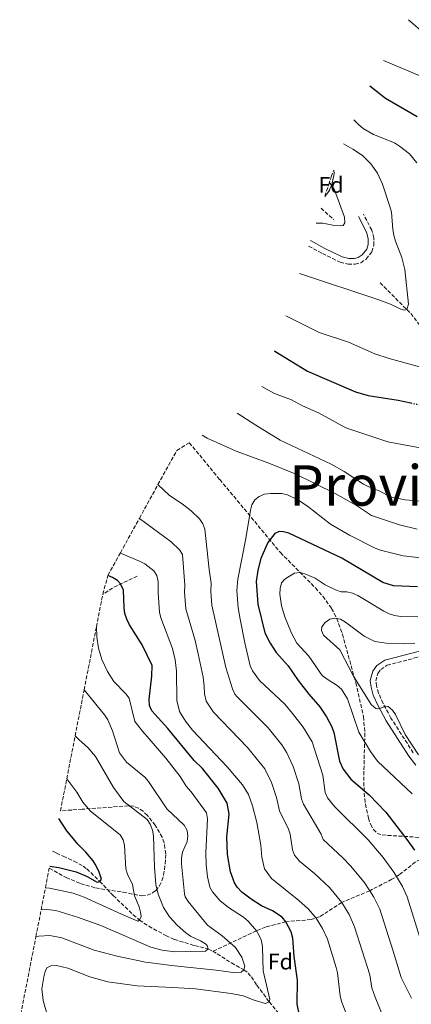
# Model space of a CAD drawing. Units: metres. Extents: x 652488 to 655930, y 4700026 to 4702414.
# Drawn here: x 653590 to 653765, y 4701579 to 4702018 of the extents above; entities that cross this region are included whole.
import ezdxf
from ezdxf.enums import TextEntityAlignment as Align

# ---------------------------------------------------------------- set-up
doc = ezdxf.new("R2010")
doc.units = ezdxf.units.M
doc.header["$MEASUREMENT"] = 0
doc.linetypes.add('DGN Style 3', pattern=[2.435890702152634, 1.739921930109024, -0.6959687720436097])
doc.linetypes.add('DGN Style 5', pattern=[1.217945351076317, 0.5219765790327072, -0.6959687720436097])
for name, color, linetype, lineweight in [('Barranco lineal', 142, 'DGN Style 3', 13), ('Camino', 7, 'DGN Style 3', 0), ('Curva de nivel directora', 30, 'Continuous', 30), ('Curva de nivel directora no vista', 30, 'DGN Style 5', 30), ('Curva de nivel intermedia', 30, 'Continuous', 0), ('Etiqueta de zona arbolada', 92, 'Continuous', 0), ('Margen derecho', 7, 'Continuous', 0), ('Texto de Provincia', 135, 'Continuous', 0), ('Zona arbolada', 92, 'DGN Style 3', 0)]:
    doc.layers.add(name, color=color, linetype=linetype, lineweight=lineweight)
doc.styles.add('Style-Arial', font='arial.ttf')

msp = doc.modelspace()

# ---------------------------------------------------------------- linework, layer by layer
at = {"layer": 'Barranco lineal', "color": 142, "linetype": 'DGN Style 3', "lineweight": 13, "extrusion": (-0.008241118228367197, 0.007384381121583826, 0.9999387755686832), "elevation": 30241.94975779843, "flags": 128}
msp.add_lwpolyline([(653709.9829312146, 4701838.935051157), (653715.717438647, 4701833.797011069)], dxfattribs=at)
at = {"layer": 'Barranco lineal', "color": 142, "linetype": 'DGN Style 3', "lineweight": 13, "extrusion": (-0.3628424265602531, 0.07052278640549887, 0.9291780830849767), "elevation": 95274.58506491478, "flags": 128}
msp.add_lwpolyline([(-4740110.688289002, -236990.4346004976), (-4740104.443720553, -236999.7411446942), (-4740099.945857346, -237005.0166566661)], dxfattribs=at)
at = {"layer": 'Barranco lineal', "color": 142, "linetype": 'DGN Style 3', "lineweight": 13}
for points in [[(653751.04, 4701900.789999999, 913.5), (653764.6900000004, 4701887.09, 915.2700000000042), (653772.7800000003, 4701876.4, 917.429999999993)], [(653605.1200000001, 4701647.550000001, 896.0899999999965), (653606.8200000003, 4701646.699999999, 896.0800000000017), (653609.8200000003, 4701645.289999999, 896.3800000000047), (653614.6399999997, 4701643.130000001, 897.3399999999965), (653618.7400000002, 4701640.869999999, 899.1199999999953), (653620.3099999997, 4701639.680000001, 899.7700000000042), (653622.1699999999, 4701637.99, 899.9400000000023), (653626.1399999997, 4701634.029999999, 899.7700000000042), (653627.7699999996, 4701632.359999999, 900.6199999999953), (653630.8700000001, 4701629.02, 902.9499999999971), (653632.1100000005, 4701627.76, 903.4199999999984), (653641.0499999998, 4701619.24, 904.2599999999949), (653643.8099999997, 4701616.880000001, 904.6300000000047), (653647.9400000004, 4701614.100000001, 905.3300000000017), (653655.5300000003, 4701609.980000001, 906.4900000000052), (653659.3799999999, 4701608.230000001, 907.0599999999978), (653668.3799999999, 4701605.460000001, 909.4900000000052), (653674.4800000006, 4701604.060000001, 910.7100000000064), (653676.4500000002, 4701602.939999999, 911.7700000000042)], [(653773.1100000005, 4701646.26, 951.1199999999953), (653766.75, 4701642.75, 949.3200000000071), (653759.4600000001, 4701636.980000001, 945.5200000000042), (653756.2800000003, 4701635.050000001, 944.1300000000047), (653746.3799999999, 4701629.930000001, 940), (653733.9500000002, 4701624.699999999, 935), (653724.0899999999, 4701618.350000001, 930.6300000000047), (653720.2699999996, 4701617.08, 929.1300000000047), (653709.0599999997, 4701616.109999999, 925), (653699.9400000004, 4701613.680000001, 921.5899999999965), (653695.9000000004, 4701612.130000001, 920), (653676.4500000002, 4701602.939999999, 911.7700000000042)], [(653676.4500000002, 4701602.939999999, 911.7700000000042), (653678.4299999997, 4701601.82, 912.8399999999965), (653684.7599999999, 4701597.74, 914.3500000000058), (653690.3799999999, 4701594.680000001, 915), (653692.25, 4701593.26, 915.6499999999943), (653693.6799999997, 4701591.49, 916.8099999999978), (653696.1100000005, 4701587.83, 918.6399999999995), (653701.6699999999, 4701580.369999999, 920), (653707.9699999997, 4701572.800000001, 921.8200000000071), (653711.1399999997, 4701568.699999999, 923.0200000000042), (653722.8700000001, 4701553.15, 928.6399999999995), (653727.9900000002, 4701545.310000001, 930), (653734.0199999996, 4701535, 932.429999999993), (653741.3600000005, 4701524.609999999, 935), (653743.3300000001, 4701520.210000001, 936.1499999999943), (653744.9900000002, 4701515.390000001, 937.429999999993), (653746.54, 4701510.609999999, 938.0800000000017), (653747.3099999997, 4701507.029999999, 938.6399999999995), (653746.5800000001, 4701503.5, 940), (653746.9400000004, 4701496.210000001, 941.7599999999949), (653746.54, 4701488.680000001, 943.6399999999995)]]:
    msp.add_polyline3d(points, dxfattribs=at)
at = {"layer": 'Camino', "color": 7, "linetype": 'DGN Style 3', "lineweight": 0}
for points in [[(653719.1786268392, 4701917.128435714, 911.0037000000011), (653725.3199999996, 4701913.830000003, 911.8099999999978), (653733.1999999987, 4701909.960000004, 911.8099999999978), (653736.7300000002, 4701909.08, 911.8099999999978), (653739.9299999988, 4701909.100000001, 911.8099999999978), (653742.3899999997, 4701909.710000002, 911.8099999999978), (653744.7600000012, 4701911.380000002, 911.8099999999978), (653747.3500000018, 4701914.570000002, 911.8099999999978), (653748.19, 4701917.380000001, 911.8099999999978), (653748.2500000005, 4701920.880000002, 911.8099999999978), (653747.3099999971, 4701924.220000001, 911.8099999999978), (653743.5900000001, 4701931.4, 911.8099999999978)], [(653765.800000001, 4701691.380000002, 960.0599999999978), (653755.8799999991, 4701706.82, 960.0700000000071), (653752.3699999999, 4701713.32, 960.0700000000071), (653750.3400000003, 4701717.960000001, 960.2400000000052), (653749.4499999986, 4701721.130000002, 960.679999999993), (653749.1800000002, 4701723.380000001, 960.9400000000023), (653750.0399999986, 4701726.710000001, 961.2400000000052), (653751.2899999979, 4701728.45, 961.3399999999965), (653754.1800000003, 4701730.350000001, 961.3300000000019), (653769.7100000003, 4701734.460000001, 960.8600000000008)]]:
    msp.add_polyline3d(points, dxfattribs=at)
at = {"layer": 'Curva de nivel directora', "color": 30, "linetype": 'Continuous', "lineweight": 30, "flags": 128}
for points, elevation in [([(653767.5600000002, 4701974.730000001), (653753.4999999986, 4701982.82), (653746.4704087209, 4701988.361049096)], 925.0000000000002), ([(653703.7924031989, 4701870.50173731), (653704.0899999999, 4701870.33), (653718.6699999999, 4701861.340000001), (653740.0599999984, 4701852.150000002), (653745.7499999992, 4701850.620000001), (653759.0099999983, 4701848.430000001), (653764.6900000002, 4701847.25)], 925.0000000000002), ([(653767.6999999987, 4701765.270000001), (653757.019999999, 4701765.800000003), (653752.2099999988, 4701767.270000001), (653733.9099999995, 4701778.16), (653710.3399999995, 4701789.170000001), (653707.9399999989, 4701789.850000001), (653705.9899999998, 4701789.960000004), (653704.0799999987, 4701789.12), (653701.0299999999, 4701785.070000002), (653697.9000000006, 4701777.939999999), (653696.4999999992, 4701772.730000001), (653695.86, 4701767.710000001), (653696.5499999984, 4701757.65), (653699.6399999997, 4701744.87), (653701.989999999, 4701740.220000001), (653704.7800000005, 4701736.01), (653710.1299999993, 4701730.050000001), (653714.5899999986, 4701723.66), (653719.2099999987, 4701717.529999999), (653724.0999999992, 4701711.810000001), (653727.1399999991, 4701707.37), (653729.4999999994, 4701702.880000002), (653730.3399999999, 4701700.380000001), (653732.9999999999, 4701687.680000001), (653734.5399999998, 4701684.02), (653737.9199999993, 4701679.67), (653746.2199999986, 4701672.689999999), (653753.5599999989, 4701664.900000001), (653763.4400000006, 4701652.199999999), (653766.3899999988, 4701647.970000001)], 950.0000000000002), ([(653715.1499999996, 4701574.359999999), (653714.0199999987, 4701579.359999999), (653714.1500000004, 4701590.09), (653712.7099999988, 4701600.66), (653712.1599999989, 4701608.730000001), (653711.39, 4701611.66), (653709.0599999987, 4701616.11), (653707.3499999989, 4701618.100000001), (653703.0999999997, 4701620.970000002), (653698.1599999999, 4701623.15), (653693.5099999986, 4701626.180000001), (653689.4400000006, 4701629.310000001), (653687.5400000006, 4701631.350000001), (653686.1300000002, 4701633.41), (653684.36, 4701638.310000002), (653683.1100000005, 4701646.050000003), (653682.7999999998, 4701653.949999999), (653683.8399999992, 4701664.01), (653682.8899999993, 4701668.940000001), (653678.8500000002, 4701675.580000001), (653671.9700000003, 4701684.380000002), (653668.1199999992, 4701688.010000002), (653656.4, 4701702.250000002), (653649.3700000005, 4701710.07), (653648.3199999998, 4701712.390000001), (653648.1399999988, 4701715.100000001), (653649.2799999987, 4701725.460000002), (653649.4100000006, 4701730.310000002), (653645.0099999995, 4701739.520000001), (653639.359999999, 4701748.380000001), (653638.1900000002, 4701750.970000002), (653637.3399999985, 4701753.439999999), (653636.9499999996, 4701755.910000003), (653636.6299999999, 4701763.790000001), (653635.2899999988, 4701766.609999999), (653633.9999999991, 4701768.090000001), (653631.8099999987, 4701769.420000001), (653629.7900000003, 4701770.410000001)], 925), ([(653611.6299999994, 4701656.41), (653611.4799999996, 4701656.590000002), (653607.9500000003, 4701662.060000001)], 900.0000000000005), ([(653624.0799999994, 4701641.7), (653623.239999999, 4701643.180000001), (653619.9399999998, 4701647.160000001), (653616.3500000001, 4701650.699999999), (653611.6299999994, 4701656.41)], 900.0000000000005), ([(653603.8199999996, 4701640.890000002), (653607.8699999999, 4701640.340000002), (653615.6699999984, 4701638.280000002), (653620.4999999986, 4701636.220000003), (653624.9699999989, 4701633.770000001), (653626.1400000001, 4701634.029999999), (653626.9400000004, 4701635.070000002), (653625.7800000003, 4701638.710000002), (653624.0799999994, 4701641.7)], 900.0000000000002)]:
    msp.add_lwpolyline(points, dxfattribs=dict(at, elevation=elevation))
at = {"layer": 'Curva de nivel directora no vista', "color": 30, "linetype": 'DGN Style 5', "lineweight": 30, "elevation": 925.0000000000005, "flags": 128}
msp.add_lwpolyline([(653764.6900000002, 4701847.25), (653769.7399999994, 4701846.199999999), (653783.3699999995, 4701842.720000002)], dxfattribs=at)
at = {"layer": 'Curva de nivel intermedia', "color": 30, "linetype": 'Continuous', "lineweight": 0, "flags": 128}
for points, elevation in [([(653763.7455986458, 4702017.999937346), (653771.2400000015, 4702011.439999999)], 935.0000000000002), ([(653752.6019198614, 4701999.832299597), (653771.3100000008, 4701991.899999999)], 930), ([(653739.3210301409, 4701973.315589054), (653741.5500000014, 4701971.109999998), (653743.5300000019, 4701969.55), (653748.0200000001, 4701966.850000001), (653757.4500000004, 4701963.079999999), (653759.69, 4701961.720000001), (653764.1300000013, 4701958.27), (653767.35, 4701954.17)], 920), ([(653734.7820588849, 4701962.666098303), (653738.8800000005, 4701960.369999998), (653743.1900000023, 4701957.429999999), (653746.9000000004, 4701953.789999999), (653749.8700000008, 4701949.59), (653752.03, 4701944.789999999), (653755.4200000009, 4701934.750000001), (653756.030000001, 4701932.210000002), (653756.6700000003, 4701924.519999998), (653757.1900000012, 4701922.039999999), (653757.8200000015, 4701919.38), (653760.7200000006, 4701911.980000001), (653762.0999999995, 4701906.769999999), (653763.6200000017, 4701891.259999999), (653763.0000000005, 4701888.9), (653761.9299999997, 4701888.59), (653760.24, 4701889.059999999), (653755.6900000012, 4701891.289999997), (653750.87, 4701893.050000001), (653715.1875012538, 4701904.882203435)], 915), ([(653722.5005134904, 4701927.321198286), (653725.4699999995, 4701927.380000001), (653730.6799999997, 4701926.319999999), (653733.1699999997, 4701926.119999998), (653734.5100000007, 4701926.349999999), (653735.3800000001, 4701927.52), (653735.2300000006, 4701930.019999999), (653730.7800000003, 4701942.179999998), (653728.4396551591, 4701945.524479283)], 910.0000000000002), ([(653781.7200000001, 4701859.81), (653755.0499999998, 4701867.080000001), (653748.74, 4701869.119999999), (653736.9400000004, 4701874.380000001), (653723.9100000014, 4701878.67), (653709.0693596005, 4701886.109508321)], 920), ([(653771.2000000011, 4701826.81), (653754.5300000012, 4701829.939999999), (653735.6900000009, 4701836.199999999), (653723.5200000004, 4701842.779999999), (653716.4600000017, 4701846.029999999), (653711.5599999998, 4701848.699999998), (653703.9300000012, 4701851.470000001), (653698.3089834262, 4701854.536009041)], 930), ([(653769.1500000015, 4701803.42), (653762.150000001, 4701804.070000002), (653755.5700000006, 4701805.41), (653750.9000000014, 4701807.929999999), (653746.070000001, 4701809.829999999), (653743.6400000014, 4701811.13), (653735.0700000017, 4701816.680000001), (653729.1500000008, 4701819.960000001), (653706.5500000007, 4701830.67), (653695.6299999997, 4701837.319999999), (653687.2712539963, 4701842.651229993)], 935.0000000000002), ([(653767.530000001, 4701791.02), (653759.640000001, 4701793.009999999), (653747.2600000004, 4701797.119999999), (653740.5200000011, 4701801.489999999), (653731.0599999997, 4701806.869999999), (653713.1700000014, 4701815.630000001), (653701.400000001, 4701820.449999998), (653686.8800000013, 4701825.720000001), (653673.9700000008, 4701831.600000001), (653671.7939645117, 4701832.950921661)], 940), ([(653652.0700000006, 4701810.890000001), (653657.2000000002, 4701806.009999999), (653662.8500000008, 4701802.289999999), (653666.8600000007, 4701799.17), (653670.6200000005, 4701795.579999999), (653672.0500000007, 4701793.359999999), (653672.9500000017, 4701790.939999999), (653674.8200000002, 4701772.99), (653675.7900000003, 4701767.019999999), (653675.5399999999, 4701763.310000001), (653676.0200000005, 4701757.119999998), (653682.25, 4701729.34), (653685.1900000015, 4701719.829999999), (653686.2900000013, 4701717.560000001), (653687.3100000004, 4701716.269999999), (653701.1300000005, 4701702.48), (653707.2000000012, 4701694.859999999), (653709.5000000013, 4701691.399999999), (653712.3100000009, 4701685.199999999), (653714.820000001, 4701677.600000001), (653716.0200000014, 4701670.829999999), (653716.9000000019, 4701668.489999999), (653724.7400000007, 4701655.060000001), (653725.5900000001, 4701652.710000001), (653734.4300000002, 4701644.57), (653737.8400000011, 4701641.01), (653743.9000000008, 4701633.75), (653746.3799999995, 4701629.930000001), (653748.2700000005, 4701627.029999998), (653750.9000000014, 4701621.66), (653756.8300000012, 4701603.05)], 940), ([(653748.8000000003, 4701782.510000001), (653737.440000001, 4701788.390000001), (653728.8800000002, 4701793.310000001), (653718.6100000018, 4701801.33), (653714.3100000013, 4701804.149999999), (653709.7300000016, 4701806.239999999), (653707.3100000008, 4701806.880000001), (653702.19, 4701806.960000001), (653699.5400000013, 4701806.599999999), (653697.1400000007, 4701805.62), (653695.1600000004, 4701804.100000001), (653693.930000001, 4701801.890000001), (653693.2500000015, 4701799.489999998), (653691.1600000015, 4701786.829999999), (653687.6600000013, 4701768.76), (653687.2300000021, 4701763.659999998), (653687.8300000012, 4701756.019999999), (653688.6600000004, 4701750.869999999), (653690.7500000005, 4701740.34), (653693.1900000012, 4701730.130000001), (653694.1900000003, 4701727.829999999), (653697.2600000014, 4701723.66), (653708.5600000003, 4701713.01), (653712.0600000005, 4701708.869999997), (653716.740000001, 4701702.770000001), (653720.8200000002, 4701696.239999999), (653725.57, 4701681.369999998), (653726.6000000003, 4701673.710000001), (653727.6200000019, 4701671.33), (653730.8700000017, 4701667.249999999), (653745.6399999997, 4701652.53), (653752.3400000008, 4701644.79), (653757.1200000017, 4701638.259999999), (653758.320000002, 4701636.24), (653760.9999999999, 4701631.74), (653763.0700000018, 4701627.199999998), (653769.5100000014, 4701606.689999999)], 945), ([(653643.7700000014, 4701795.82), (653657.9000000021, 4701785.4), (653661.5900000001, 4701781.810000001), (653663.0300000019, 4701779.67), (653663.9800000018, 4701766.039999999), (653663.860000001, 4701762.960000001), (653664.410000001, 4701755.569999999), (653668.6800000002, 4701741.359999998), (653670.01, 4701735.539999999), (653672.1500000014, 4701725.039999999), (653672.7000000012, 4701720.989999999), (653672.7200000014, 4701717.659999998), (653673.5300000005, 4701714.38), (653676.8099999995, 4701709.509999999), (653692.0199999999, 4701693.81), (653699.6200000017, 4701684.27), (653702.5900000001, 4701678.189999999), (653704.8299999997, 4701671.42), (653706.2100000011, 4701665.579999999), (653710.2800000013, 4701657.329999999), (653710.9699999997, 4701655.140000001), (653711.9700000011, 4701648.130000001), (653712.8800000009, 4701645.8), (653715.1100000015, 4701643.140000001), (653721.8399999995, 4701637.539999999), (653728.4199999998, 4701631.390000001), (653733.9500000019, 4701624.7), (653737.26, 4701619.319999999), (653739.6400000004, 4701613.800000001), (653746.5100000014, 4701592.439999999), (653747.2800000003, 4701586.65), (653748.78, 4701582.569999998), (653752.4000000011, 4701573.720000001)], 935.0000000000002), ([(653771.6500000005, 4701777.949999998), (653761.23, 4701779.119999999), (653751.1500000017, 4701781.649999999), (653748.8000000003, 4701782.510000001)], 945), ([(653735.7600000001, 4701575.710000001), (653733.8700000015, 4701580.609999998), (653733.2099999998, 4701583.080000001), (653732.0200000008, 4701593.310000001), (653731.4599999997, 4701595.779999998), (653727.5700000004, 4701608.3), (653725.4000000001, 4701613.109999998), (653722.5300000003, 4701617.679999999), (653719.0099999999, 4701621.789999999), (653714.8500000001, 4701625.529999999), (653702.6100000002, 4701635.369999998), (653699.5700000003, 4701639.67), (653698.3200000009, 4701644.81), (653697.9000000006, 4701650.160000001), (653696.1600000017, 4701660.25), (653694.1800000013, 4701667.710000001), (653692.3399999995, 4701672.74), (653689.74, 4701677.130000001), (653682.9500000018, 4701685.17), (653667.4100000006, 4701701.489999999), (653664.3200000015, 4701705.42), (653661.6700000007, 4701709.739999999), (653660.4500000002, 4701714.659999999), (653660.3699999999, 4701727.76), (653659.7199999993, 4701732.789999999), (653658.51, 4701737.869999999), (653653.2599999997, 4701751.56), (653652.8100000003, 4701754.019999999), (653652.1700000011, 4701762.609999998), (653652.1800000002, 4701767.77), (653651.570000002, 4701770.34), (653650.2100000009, 4701772.519999999), (653646.1400000006, 4701775.579999999), (653643.8800000009, 4701776.819999999), (653636.3600000016, 4701779.899999999), (653635.3300000012, 4701780.460000001)], 930), ([(653767.8200000017, 4701751.92), (653760.2199999997, 4701752.08), (653757.4500000004, 4701752.57), (653755.0699999998, 4701753.319999998), (653752.6900000017, 4701754.529999998), (653741.1500000014, 4701761.430000001), (653738.7199999995, 4701762.470000001), (653736.1600000003, 4701763.08), (653733.6600000013, 4701763.149999999), (653731.2200000006, 4701763.960000001), (653726.5300000011, 4701766.23), (653722.1500000001, 4701769.109999998), (653717.5000000009, 4701771.180000001), (653715.3799999999, 4701771.739999999), (653712.9400000012, 4701771.359999999), (653710.7199999995, 4701770.109999999), (653708.510000001, 4701768.810000001), (653707.0700000017, 4701767.05), (653706.4400000013, 4701764.630000001), (653706.3699999999, 4701762.099999999), (653707.1299999999, 4701756.92), (653708.6100000016, 4701752.009999999), (653711.4800000016, 4701744.710000001), (653713.8600000021, 4701740.16), (653719.24, 4701734.38), (653725.2400000015, 4701725.859999999), (653727.4000000006, 4701724.13), (653731.8600000021, 4701721.4), (653733.8800000005, 4701719.710000001), (653736.5, 4701715.359999998), (653741.5400000003, 4701700.57), (653746.7200000016, 4701691.949999999), (653749.890000001, 4701687.649999999), (653765.3200000004, 4701673.109999999)], 955), ([(653768.0899999999, 4701690.479999999), (653762.1900000012, 4701699.580000001), (653757.9199999997, 4701708.369999999), (653756.5000000005, 4701710.399999999), (653754.6500000019, 4701712.050000001), (653753.4600000007, 4701712.180000001), (653750.9600000017, 4701711.149999999), (653749.8100000005, 4701710.929999999), (653749.0999999997, 4701711.05), (653747.1100000005, 4701712.9), (653739.1399999999, 4701725.58), (653733.030000001, 4701737.259999999), (653725.76, 4701743.83), (653724.990000001, 4701745.869999999), (653725.0700000015, 4701747.51), (653726.5500000013, 4701749.499999999), (653728.65, 4701750.86), (653730.9099999998, 4701751.41), (653733.410000001, 4701750.920000001), (653735.5600000012, 4701749.650000001), (653743.9000000008, 4701743.300000001), (653748.6300000005, 4701740.970000001), (653753.730000001, 4701740.17), (653761.3100000005, 4701739.99), (653766.5699999998, 4701740.149999999)], 960), ([(653602.3800000002, 4701575.81), (653600.8800000005, 4701581.050000001), (653600.3200000017, 4701586.149999999), (653601.1799999999, 4701591.59), (653601.7800000012, 4701594.009999999), (653602.6100000005, 4701595.56), (653604.2800000003, 4701596.489999999), (653606.8200000015, 4701596.619999999), (653611.9100000011, 4701595.460000001), (653621.7000000011, 4701591.51), (653629.7300000021, 4701589.310000001), (653642.79, 4701587.56), (653658.6200000019, 4701586.84), (653668.85, 4701586.239999999), (653684.6500000005, 4701584.199999998), (653689.9800000014, 4701583.039999999), (653694.9600000014, 4701581.17), (653700.0300000008, 4701579.75), (653701.6700000014, 4701580.369999999), (653701.9199999995, 4701581.399999999), (653698.900000002, 4701594.23), (653698.6600000006, 4701604.76), (653698.2100000014, 4701607.539999999), (653697.1800000009, 4701609.980000001), (653695.9000000001, 4701612.130000002), (653692.2200000011, 4701616.289999999), (653690.1400000001, 4701618.079999999), (653683.4500000002, 4701622.42), (653679.5900000001, 4701625.63), (653676.310000001, 4701629.430000001), (653675.1599999999, 4701631.449999998), (653674.1400000007, 4701636.15), (653673.5500000007, 4701641.509999998), (653673.3800000007, 4701646.759999999), (653674.0900000016, 4701662.01), (653673.6700000013, 4701664.59), (653666.9200000011, 4701673.980000001), (653664.620000001, 4701676.55), (653661.920000001, 4701680.83), (653655.6300000012, 4701688.970000001), (653645.1200000013, 4701700.989999998), (653641.82, 4701705.350000001), (653639.2600000007, 4701715.67), (653637.8000000011, 4701717.699999999), (653632.3200000004, 4701723.109999998), (653629.4999999997, 4701727.63), (653626.9800000006, 4701732.9), (653625.5900000003, 4701737.930000001), (653624.7499999999, 4701743.109999998), (653624.6300000015, 4701747.449999999)], 920.0000000000002), ([(653597.6700000007, 4701609.429999999), (653598.9200000003, 4701609.689999999), (653603.9200000003, 4701609.939999999), (653609.2000000019, 4701608.949999998), (653623.6700000003, 4701603.499999999), (653633.8400000003, 4701600.779999999), (653646.4300000012, 4701598.13), (653659.3799999995, 4701596.409999999), (653678.05, 4701594.539999999), (653686.5700000006, 4701593.369999999), (653689.1500000021, 4701593.66), (653690.3800000015, 4701594.679999999), (653690.7999999995, 4701596.329999999), (653689.4400000006, 4701600.380000001), (653686.6300000009, 4701604.619999999), (653684.2100000002, 4701606.680000001), (653680.5900000016, 4701609.76), (653674.190000002, 4701614.640000001), (653665.570000001, 4701625.06), (653664.2300000021, 4701627.21), (653663.8800000012, 4701628.56), (653662.4800000021, 4701641.850000001), (653662.4700000008, 4701644.609999998), (653663.0499999997, 4701647.05), (653665.01, 4701651.810000001), (653665.3400000008, 4701654.279999998), (653665.0700000003, 4701656.759999999), (653663.7500000016, 4701659.169999998), (653655.990000001, 4701666.34), (653647.9100000008, 4701678.560000001), (653646.2000000009, 4701680.56), (653638.1000000006, 4701687.27), (653634.9500000012, 4701691.33), (653631.8100000009, 4701701.230000001), (653629.6500000017, 4701706.029999999), (653628.2400000013, 4701708.32), (653619.1500000008, 4701719.390000001)], 915), ([(653615.150000002, 4701698.899999999), (653616.8900000011, 4701697.130000001), (653620.7600000001, 4701693.800000001), (653624.1799999999, 4701689.67), (653632.1799999997, 4701675.99), (653636.8400000001, 4701669.66), (653647.2400000002, 4701661.649999999), (653648.5700000002, 4701659.539999999), (653649.6299999997, 4701656.96), (653650.040000001, 4701654.41), (653650.4500000001, 4701640.349999999), (653651.0600000002, 4701632.689999999), (653652.0900000007, 4701628.34), (653654.48, 4701622.5), (653657.1300000009, 4701618.249999999), (653660.5399999997, 4701614.519999999), (653664.5200000005, 4701611.099999999), (653666.5700000002, 4701609.749999999), (653671.0200000004, 4701607.609999999), (653673.1799999997, 4701606.230000001), (653674.0500000013, 4701605.49), (653674.4800000006, 4701604.060000001), (653673.2900000013, 4701603.07), (653659.5400000005, 4701602.679999999), (653653.9400000013, 4701603.380000001), (653648.8400000007, 4701604.720000001), (653626.5500000014, 4701614.429999999), (653616.2699999996, 4701618.130000001), (653606.4900000007, 4701621.07), (653601.2200000002, 4701621.689999999), (653600.0199999998, 4701621.470000001)], 910.0000000000002), ([(653601.940000002, 4701631.26), (653603.7300000002, 4701631.060000001), (653614.2600000004, 4701628.810000001), (653619.2100000011, 4701627.119999998), (653635.7500000015, 4701619.460000001), (653643.1200000008, 4701616.409999999), (653643.8099999994, 4701616.880000001), (653644.5, 4701618.460000002), (653644.2699999998, 4701620.33), (653643.6600000019, 4701622.750000001), (653641.6700000003, 4701627.710000001), (653640.6800000002, 4701632.689999999), (653638.4400000004, 4701637.25), (653637.8100000002, 4701639.689999999), (653637.2100000011, 4701650.149999999), (653636.5700000017, 4701652.609999998), (653635.270000001, 4701654.819999998), (653622.0499999998, 4701665.34), (653618.6400000012, 4701669.380000001), (653615.9500000001, 4701673.8), (653611.4100000004, 4701679.770000001)], 905), ([(653756.8300000012, 4701603.05), (653760.3499999995, 4701591.330000001), (653764.9500000017, 4701582.019999999)], 940)]:
    msp.add_lwpolyline(points, dxfattribs=dict(at, elevation=elevation))
at = {"layer": 'Margen derecho', "color": 7, "linetype": 'Continuous', "lineweight": 0}
for points in [[(653719.9687880252, 4701919.552939081, 910.9520999999952), (653726.4699999986, 4701916.060000001, 911.8099999999978), (653734.0599999991, 4701912.32, 911.8099999999978), (653737.0299999998, 4701911.580000001, 911.8099999999978), (653739.6099999992, 4701911.600000001, 911.8099999999978), (653741.3199999991, 4701912.020000001, 911.8099999999978), (653743.0399999979, 4701913.230000001, 911.8099999999978), (653745.100000001, 4701915.760000001, 911.8099999999978), (653745.699999998, 4701917.77, 911.8099999999978), (653745.7499999992, 4701920.560000001, 911.8099999999978), (653744.9699999992, 4701923.290000001, 911.8099999999978), (653741.3700000005, 4701930.250000001, 911.8099999999978)], [(653767.0100000004, 4701685.939999999, 959.4600000000065), (653763.7699999993, 4701689.92, 960.0599999999978), (653753.730000001, 4701705.550000001, 960.0700000000071), (653750.1200000012, 4701712.230000001, 960.0700000000071), (653747.98, 4701717.110000002, 960.2400000000052), (653746.9800000008, 4701720.630000002, 960.679999999993), (653746.6400000011, 4701723.560000001, 960.9400000000023), (653747.7399999985, 4701727.790000001, 961.2400000000052), (653749.5300000011, 4701730.290000002, 961.3399999999965), (653753.1499999977, 4701732.660000001, 961.3300000000019), (653769.1299999993, 4701736.880000001, 960.8600000000008)]]:
    msp.add_polyline3d(points, dxfattribs=at)
at = {"layer": 'Zona arbolada', "color": 92, "linetype": 'DGN Style 3', "lineweight": 0, "elevation": 914.3600000000006, "flags": 128}
msp.add_lwpolyline([(653730.3684, 4701950.939200001), (653730.5199999996, 4701949.449999999), (653729.54, 4701944.380000001), (653728.4199999999, 4701941.92), (653726.8200000003, 4701939.630000001), (653726.3783, 4701939.219599999)], dxfattribs=at)
at = {"layer": 'Zona arbolada', "color": 92, "linetype": 'DGN Style 3', "lineweight": 0}
msp.add_polyline3d([(653726.8200000003, 4701939.630000001, 914.3600000000006), (653726.3783, 4701939.219599999, 914.3600000000006), (653728.1161000002, 4701944.5518, 0), (653729.2712000003, 4701948.024, 0), (653730.3684, 4701950.939200001, 914.3600000000006), (653730.5199999996, 4701949.449999999, 914.3600000000006), (653729.54, 4701944.380000001, 914.3600000000006), (653728.4199999999, 4701941.92, 914.3600000000006)], close=True, dxfattribs=at)
for points in [[(653590.4500000002, 4701572.449999999, 915), (653597.6699999999, 4701609.430000001, 915), (653600.0199999996, 4701621.470000001, 910), (653601.9400000004, 4701631.26, 905), (653603.6399999997, 4701639.970000001, 904.179999999993), (653611.1600000003, 4701635.82, 908.679999999993), (653617.6100000005, 4701633.08, 911.3999999999943), (653624.2599999999, 4701631.17, 912.6199999999953), (653636.54, 4701629.27, 914.3600000000006), (653644.7699999996, 4701627.65, 916.2200000000012), (653647.2300000006, 4701627.880000001, 916.6300000000047), (653649.6699999999, 4701628.970000001, 916.7899999999937), (653651.0599999997, 4701630.050000001, 916.7899999999937), (653652.7199999997, 4701632.08, 916.7899999999937), (653653.8200000003, 4701634.380000001, 916.7899999999937), (653654.54, 4701636.869999999, 916.7899999999937), (653655.2800000003, 4701641.880000001, 916.7899999999937), (653655.5099999999, 4701646.32, 916.7899999999937), (653654.8399999999, 4701651.289999999, 916.7899999999937), (653653.9900000002, 4701653.75, 916.7899999999937), (653650.8399999999, 4701659.07, 916.7899999999937), (653647.3899999997, 4701663.49, 916.7899999999937), (653645.4800000006, 4701665.300000001, 916.7899999999937), (653643.4400000004, 4701666.680000001, 916.7899999999937), (653641.25, 4701667.529999999, 916.7899999999937), (653638.9000000004, 4701667.74, 916.7899999999937), (653618.3499999996, 4701666.230000001, 916.5700000000071), (653613.6200000001, 4701665.869999999, 915.0700000000071), (653608.6299999999, 4701665.51, 912.6499999999943), (653611.4100000003, 4701679.77, 905), (653615.1500000004, 4701698.9, 910), (653619.1500000004, 4701719.390000001, 915), (653624.6299999999, 4701747.449999999, 920), (653627.4900000002, 4701762.050000001, 922.3300000000017), (653629.79, 4701770.41, 925), (653635.3300000001, 4701780.460000001, 930), (653643.7699999996, 4701795.82, 935), (653652.0700000003, 4701810.890000001, 940), (653660.4436999997, 4701826.101199999, 946.8733000000066), (653665.9791000001, 4701829.543400001, 950.1229000000021), (653679.5899999999, 4701813.15, 953.25), (653706.6100000005, 4701780.59, 958.3200000000071), (653722.2000000002, 4701764.84, 962.2200000000012), (653725.5, 4701761.109999999, 962.7700000000042), (653729.4299999997, 4701755.720000001, 962.9700000000012), (653731.7300000006, 4701751.27, 962.9700000000012), (653734.2199999997, 4701744.199999999, 962.9700000000012), (653740.2300000006, 4701722.550000001, 962.9700000000012), (653743.6200000001, 4701707.5, 962.8399999999965), (653744.2300000006, 4701700.210000001, 961.5099999999949), (653743.7300000006, 4701680.730000001, 955.2400000000052), (653743.9299999997, 4701673.42, 953.6199999999953), (653744.5, 4701668.550000001, 953.25), (653745.7999999998, 4701662.279999999, 953.25), (653746.75, 4701659.529999999, 953.25), (653748.04, 4701657.17, 953.25), (653749.75, 4701655.49, 953.25), (653751.9400000004, 4701654.76, 953.25), (653768.3700000001, 4701653.699999999, 953.4900000000052)], [(653665.9791000001, 4701829.543400001, 950.1229000000021), (653679.5899999999, 4701813.15, 953.25), (653706.6100000005, 4701780.59, 958.3200000000071), (653722.2000000002, 4701764.84, 962.2200000000012), (653725.5, 4701761.109999999, 962.7700000000042), (653729.4299999997, 4701755.720000001, 962.9700000000012), (653731.7300000006, 4701751.27, 962.9700000000012), (653734.2199999997, 4701744.199999999, 962.9700000000012), (653740.2300000006, 4701722.550000001, 962.9700000000012), (653743.6200000001, 4701707.5, 962.8399999999965), (653744.2300000006, 4701700.210000001, 961.5099999999949), (653743.7300000006, 4701680.730000001, 955.2400000000052), (653743.9299999997, 4701673.42, 953.6199999999953), (653744.5, 4701668.550000001, 953.25), (653745.7999999998, 4701662.279999999, 953.25), (653746.75, 4701659.529999999, 953.25), (653748.04, 4701657.17, 953.25), (653749.75, 4701655.49, 953.25), (653751.9400000004, 4701654.76, 953.25), (653768.3700000001, 4701653.699999999, 953.4900000000052)], [(653603.6399999997, 4701639.970000001, 904.179999999993), (653611.1600000003, 4701635.82, 908.679999999993), (653617.6100000005, 4701633.08, 911.3999999999943), (653624.2599999999, 4701631.17, 912.6199999999953), (653636.54, 4701629.27, 914.3600000000006), (653644.7699999996, 4701627.65, 916.2200000000012), (653647.2300000006, 4701627.880000001, 916.6300000000047), (653649.6699999999, 4701628.970000001, 916.7899999999937), (653651.0599999997, 4701630.050000001, 916.7899999999937), (653652.7199999997, 4701632.08, 916.7899999999937), (653653.8200000003, 4701634.380000001, 916.7899999999937), (653654.54, 4701636.869999999, 916.7899999999937), (653655.2800000003, 4701641.880000001, 916.7899999999937), (653655.5099999999, 4701646.32, 916.7899999999937), (653654.8399999999, 4701651.289999999, 916.7899999999937), (653653.9900000002, 4701653.75, 916.7899999999937), (653650.8399999999, 4701659.07, 916.7899999999937), (653647.3899999997, 4701663.49, 916.7899999999937), (653645.4800000006, 4701665.300000001, 916.7899999999937), (653643.4400000004, 4701666.680000001, 916.7899999999937), (653641.25, 4701667.529999999, 916.7899999999937), (653638.9000000004, 4701667.74, 916.7899999999937), (653618.3499999996, 4701666.230000001, 916.5700000000071), (653613.6200000001, 4701665.869999999, 915.0700000000071), (653608.6299999999, 4701665.51, 912.6499999999943)]]:
    msp.add_polyline3d(points, dxfattribs=at)

# ---------------------------------------------------------------- texts
at = {"layer": 'Etiqueta de zona arbolada', "color": 92, "linetype": 'Continuous', "lineweight": 0, "style": 'Style-Arial'}
for p in [(653729.1574413632, 4701944.38001, 909.8099999999978), (653706.5774413655, 4701598.34001, 922.2899999999937)]:
    msp.add_text('Fd', height=7.000000000000002, dxfattribs=at).set_placement(p, align=Align.MIDDLE_CENTER)
at = {"layer": 'Texto de Provincia', "color": 135, "linetype": 'Continuous', "lineweight": 0, "style": 'Style-Arial'}
msp.add_text('Provincia de Zaragoza', height=18, dxfattribs=at).set_placement((653710.4100000003, 4701801.470000001, 946.3000000000001))

doc.saveas('drawing.dxf')
